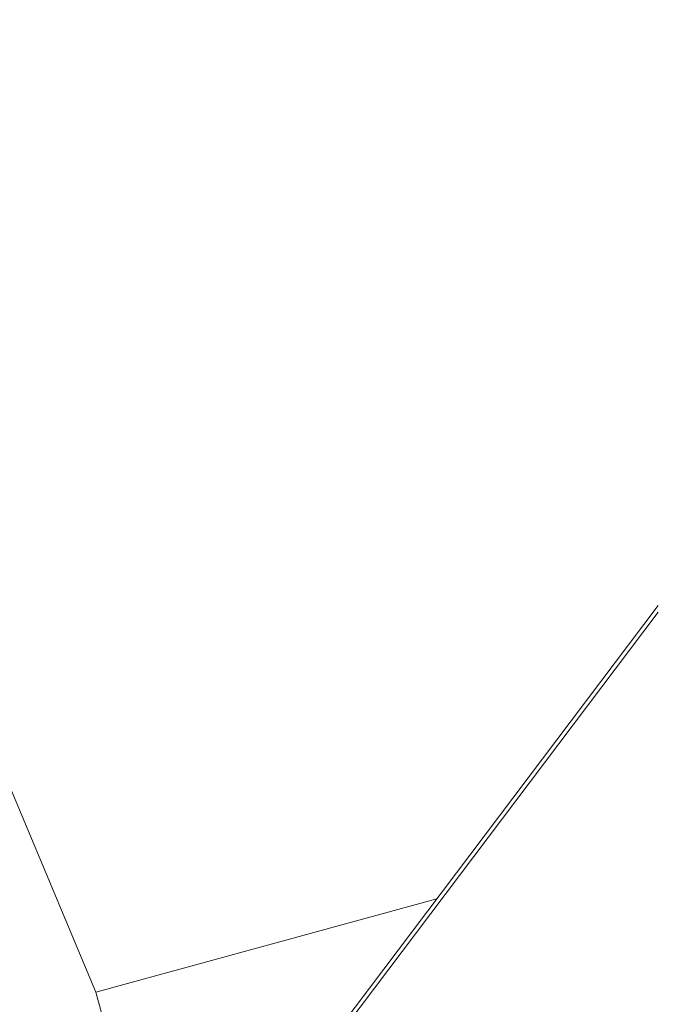
# Model space of a CAD drawing. Units: inches. Extents: x 71962 to 82532, y -92893 to -88241.
# Drawn here: x 74325 to 74369, y -89591 to -89523 of the extents above; entities that cross this region are included whole.
import ezdxf

# ---------------------------------------------------------------- set-up
doc = ezdxf.new("R2010")
doc.units = ezdxf.units.IN
doc.header["$MEASUREMENT"] = 0
doc.styles.get("Standard").update_dxf_attribs({"font": 'arial.ttf'})
doc.dimstyles.new('ISO-25', dxfattribs={"dimscale": 1.1, "dimtxt": 2.5, "dimasz": 2.5, "dimexe": 1.25, "dimexo": 0.625, "dimtad": 1, "dimtxsty": 'Standard', "dimcen": 2.5, "dimadec": 0, "dimazin": 0, "dimtfac": 1, "dimtmove": 0, "dimatfit": 3, "dimfxl": 1, "dimarcsym": 0})

# ---------------------------------------------------------------- blocks, each defined once
blk = doc.blocks.new('*D6')
at = {"color": 0, "lineweight": -2, "transparency": 16777216}
for p, q in [((72441.059, -88673.47), (72441.059, -88540.095)), ((76488.184, -88673.47), (76488.184, -88540.095)), ((76356.184, -88541.47), (72573.059, -88541.47))]:
    blk.add_line(p, q, dxfattribs=at)
at = {"color": 0, "transparency": 16777216}
for points in [[(72573.059, -88519.47), (72573.059, -88563.47), (72441.059, -88541.47)], [(76356.184, -88519.47), (76356.184, -88563.47), (76488.184, -88541.47)]]:
    blk.add_solid(points, dxfattribs=at)
at = {"layer": 'Defpoints', "color": 0, "transparency": 16777216}
for p in [(72441.059, -88541.47), (72441.059, -90865.497), (76488.184, -90869.812)]:
    blk.add_point(p, dxfattribs=at)
at = {"color": 0, "lineweight": 15, "transparency": 16777216, "insert": (74523.365, -88385.144), "char_height": 220, "attachment_point": 5}
blk.add_mtext('405', dxfattribs=at)
blk = doc.blocks.new('*D7')
at = {"color": 0, "lineweight": -2, "transparency": 16777216}
for p, q in [((72395.187, -88841.92), (72261.812, -88841.92)), ((72263.187, -92761.388), (72263.187, -88973.92)), ((72395.187, -92893.388), (72261.812, -92893.388))]:
    blk.add_line(p, q, dxfattribs=at)
at = {"color": 0, "transparency": 16777216}
for points in [[(72241.187, -88973.92), (72285.187, -88973.92), (72263.187, -88841.92)], [(72241.187, -92761.388), (72285.187, -92761.388), (72263.187, -92893.388)]]:
    blk.add_solid(points, dxfattribs=at)
at = {"layer": 'Defpoints', "color": 0, "transparency": 16777216}
for p in [(72263.187, -88841.92), (74468.951, -88841.92), (74464.636, -92893.388)]:
    blk.add_point(p, dxfattribs=at)
at = {"color": 0, "lineweight": 15, "transparency": 16777216, "insert": (72106.861, -90867.654), "char_height": 220, "attachment_point": 5, "rotation": 90}
blk.add_mtext('405', dxfattribs=at)

msp = doc.modelspace()

# ---------------------------------------------------------------- linework, layer by layer
at = {"color": 0, "linetype": 'Continuous', "lineweight": 15}
for p, q in [((74368.951, -89563.369), (74345.227, -89594.783)), ((74345.337, -89595.093), (74368.951, -89563.825)), ((74323.951, -89574.898), (74330.256, -89589.963)), ((74330.256, -89589.963), (74353.722, -89583.535)), ((74339.302, -89623.338), (74330.256, -89589.963))]:
    msp.add_line(p, q, dxfattribs=at)

# ---------------------------------------------------------------- dimensions: what is measured, and where the dimension line sits
at = {"lineweight": 15}
dim = msp.add_linear_dim(base=(72441.059, -88541.47), p1=(76488.184, -90869.812), p2=(72441.059, -90865.497), angle=180, text='405', dimstyle='ISO-25', override={"dimtxt": 200, "dimasz": 120, "dimgap": 40, "dimfxl": 120, "dimfxlon": 1}, dxfattribs=at)
dim.commit()
dim.dimension.update_dxf_attribs({"geometry": '*D6', "text_midpoint": (74523.365, -88541.47), "dimtype": 160})
dim = msp.add_linear_dim(base=(72263.187, -88841.92), p1=(74464.636, -92893.388), p2=(74468.951, -88841.92), angle=90, text='405', dimstyle='ISO-25', override={"dimtxt": 200, "dimasz": 120, "dimgap": 40, "dimfxl": 120, "dimfxlon": 1}, dxfattribs=at)
dim.commit()
dim.dimension.update_dxf_attribs({"geometry": '*D7', "text_midpoint": (72106.861, -90867.654)})

doc.saveas('drawing.dxf')
